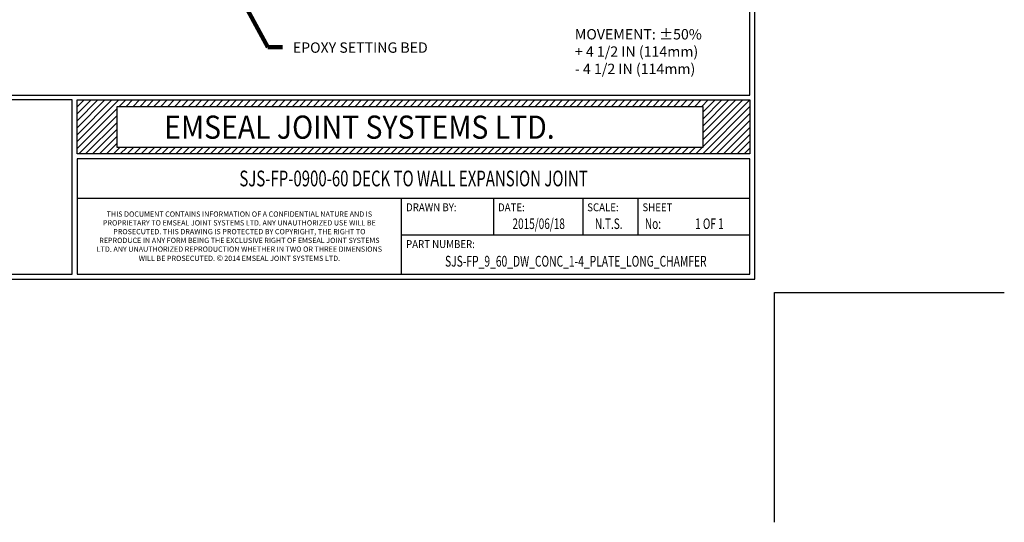
# Model space of a CAD drawing. Extents: x 13 to 3254, y -2 to 1977.
# Drawn here: x 318 to 346, y 84 to 99 of the extents above; entities that cross this region are included whole.
import ezdxf
from ezdxf.enums import TextEntityAlignment as Align

# ---------------------------------------------------------------- set-up
doc = ezdxf.new("R2010")
doc.units = 0
doc.header["$LTSCALE"] = 5
doc.header["$MEASUREMENT"] = 0
doc.layers.get('0').update_dxf_attribs({"color": 200, "linetype": 'CONTINUOUS'})
doc.layers.get('DEFPOINTS').update_dxf_attribs({"linetype": 'CONTINUOUS'})
for name, color, linetype, lineweight in [('TBLOCK-T1', 7, 'CONTINUOUS', 15), ('TBLOCK-T2', 7, 'CONTINUOUS', 18), ('TBLOCK-T3', 241, 'CONTINUOUS', 20), ('TBLOCK-T5', 111, 'CONTINUOUS', 30), ('TEXT - 4', 241, 'CONTINUOUS', 25)]:
    doc.layers.add(name, color=color, linetype=linetype, lineweight=lineweight)
doc.styles.add('ROMANC', font='ROMANC.shx', dxfattribs={"width": 0.7, "height": 3.2})
doc.styles.add('ROMANS', font='romans', dxfattribs={"width": 0.9})
doc.styles.add('ROMANT', font='ROMANT.shx', dxfattribs={"width": 0.9, "height": 6.3})
doc.dimstyles.get("Standard").update_dxf_attribs({"dimtxt": 0.18, "dimasz": 0.18, "dimexe": 0.18, "dimexo": 0.0625, "dimgap": 0.09, "dimtad": 0, "dimtih": 1, "dimtoh": 1, "dimdec": 4, "dimzin": 0, "dimdsep": 46, "dimtxsty": 'Standard', "dimcen": 0.09, "dimadec": 0, "dimazin": 0, "dimtfac": 1, "dimtdec": 4, "dimtofl": 0, "dimtmove": 0, "dimatfit": 3, "dimfxl": 1, "dimtolj": 1, "dimtzin": 0, "dimarcsym": 0})

# ---------------------------------------------------------------- blocks, each defined once
blk = doc.blocks.new('*X5')
at = {"color": 0}
for p, q in [((136.3, 33.06), (144.79, 41.56)), ((136.3, 34.47), (143.38, 41.56)), ((136.3, 35.89), (141.97, 41.56)), ((136.3, 37.3), (140.55, 41.56)), ((136.3, 38.71), (139.14, 41.56)), ((136.3, 40.13), (137.72, 41.56)), ((136.3, 41.54), (136.31, 41.56)), ((144.91, 40.26), (146.21, 41.56)), ((146.32, 40.26), (147.62, 41.56)), ((147.74, 40.26), (149.04, 41.56)), ((149.15, 40.26), (150.45, 41.56)), ((150.56, 40.26), (151.86, 41.56)), ((151.98, 40.26), (153.28, 41.56)), ((153.39, 40.26), (154.69, 41.56)), ((154.81, 40.26), (156.11, 41.56)), ((156.22, 40.26), (157.52, 41.56)), ((157.64, 40.26), (158.94, 41.56)), ((159.05, 40.26), (160.35, 41.56)), ((160.46, 40.26), (161.76, 41.56)), ((161.88, 40.26), (163.18, 41.56)), ((163.29, 40.26), (164.59, 41.56)), ((164.71, 40.26), (166.01, 41.56)), ((166.12, 40.26), (167.42, 41.56)), ((167.54, 40.26), (168.84, 41.56)), ((168.95, 40.26), (170.25, 41.56)), ((170.36, 40.26), (171.66, 41.56)), ((171.78, 40.26), (173.08, 41.56)), ((173.19, 40.26), (174.49, 41.56)), ((174.61, 40.26), (175.91, 41.56)), ((176.02, 40.26), (177.32, 41.56)), ((177.43, 40.26), (178.73, 41.56)), ((178.85, 40.26), (180.15, 41.56)), ((180.26, 40.26), (181.56, 41.56)), ((181.68, 40.26), (182.98, 41.56)), ((183.09, 40.26), (184.39, 41.56)), ((184.51, 40.26), (185.81, 41.56)), ((185.92, 40.26), (187.22, 41.56)), ((187.33, 40.26), (188.63, 41.56)), ((188.75, 40.26), (190.05, 41.56)), ((190.16, 40.26), (191.46, 41.56)), ((191.58, 40.26), (192.88, 41.56)), ((192.99, 40.26), (194.29, 41.56)), ((194.41, 40.26), (195.71, 41.56)), ((195.82, 40.26), (197.12, 41.56)), ((197.23, 40.26), (198.53, 41.56)), ((198.65, 40.26), (199.95, 41.56)), ((200.06, 40.26), (201.36, 41.56)), ((201.48, 40.26), (202.78, 41.56)), ((202.89, 40.26), (204.19, 41.56)), ((204.3, 40.26), (205.6, 41.56)), ((205.72, 40.26), (207.02, 41.56)), ((207.13, 40.26), (208.43, 41.56)), ((208.55, 40.26), (209.85, 41.56)), ((209.96, 40.26), (211.26, 41.56)), ((211.38, 40.26), (212.68, 41.56)), ((212.79, 40.26), (214.09, 41.56)), ((214.2, 40.26), (215.5, 41.56)), ((215.62, 40.26), (216.92, 41.56)), ((217.03, 40.26), (218.33, 41.56)), ((218.45, 40.26), (219.75, 41.56)), ((219.86, 40.26), (221.16, 41.56)), ((221.28, 40.26), (222.58, 41.56)), ((222.69, 40.26), (223.99, 41.56)), ((224.1, 40.26), (225.4, 41.56)), ((225.52, 40.26), (226.82, 41.56)), ((226.93, 40.26), (228.23, 41.56)), ((228.35, 40.26), (229.65, 41.56)), ((229.76, 40.26), (231.06, 41.56)), ((231.17, 40.26), (232.47, 41.56)), ((232.59, 40.26), (233.89, 41.56)), ((234, 40.26), (235.3, 41.56)), ((235.42, 40.26), (236.72, 41.56)), ((236.83, 40.26), (238.13, 41.56)), ((238.25, 40.26), (239.55, 41.56)), ((239.66, 40.26), (240.96, 41.56)), ((241.07, 40.26), (242.37, 41.56)), ((242.49, 40.26), (243.79, 41.56)), ((243.9, 40.26), (245.2, 41.56)), ((245.32, 40.26), (246.62, 41.56)), ((246.73, 40.26), (248.03, 41.56)), ((248.15, 40.26), (249.45, 41.56)), ((249.56, 40.26), (250.86, 41.56)), ((250.97, 40.26), (252.27, 41.56)), ((252.39, 40.26), (253.69, 41.56)), ((253.8, 40.26), (255.1, 41.56)), ((255.22, 40.26), (256.52, 41.56)), ((256.63, 40.26), (257.93, 41.56)), ((258.04, 40.26), (259.34, 41.56)), ((259.46, 40.26), (260.76, 41.56)), ((260.87, 40.26), (262.17, 41.56)), ((262.29, 40.26), (263.59, 41.56)), ((263.7, 40.26), (265, 41.56)), ((263.9, 30.56), (273.55, 40.2)), ((263.94, 39.08), (266.42, 41.56)), ((263.94, 37.66), (267.83, 41.56)), ((263.94, 36.25), (269.24, 41.56)), ((263.94, 34.83), (270.66, 41.56)), ((263.94, 33.42), (272.07, 41.56)), ((263.94, 32), (273.49, 41.56)), ((136.3, 31.64), (144.47, 39.82)), ((136.62, 30.56), (144.47, 38.41)), ((265.32, 30.56), (273.55, 38.79)), ((138.04, 30.56), (144.47, 36.99)), ((266.73, 30.56), (273.55, 37.38)), ((139.45, 30.56), (144.47, 35.58)), ((140.86, 30.56), (144.47, 34.16)), ((268.14, 30.56), (273.55, 35.96)), ((269.56, 30.56), (273.55, 34.55)), ((142.28, 30.56), (144.47, 32.75)), ((270.97, 30.56), (273.55, 33.13)), ((143.69, 30.56), (144.99, 31.86)), ((145.11, 30.56), (146.41, 31.86)), ((146.52, 30.56), (147.82, 31.86)), ((147.94, 30.56), (149.24, 31.86)), ((149.35, 30.56), (150.65, 31.86)), ((150.76, 30.56), (152.06, 31.86)), ((152.18, 30.56), (153.48, 31.86)), ((153.59, 30.56), (154.89, 31.86)), ((155.01, 30.56), (156.31, 31.86)), ((156.42, 30.56), (157.72, 31.86)), ((157.84, 30.56), (159.14, 31.86)), ((159.25, 30.56), (160.55, 31.86)), ((160.66, 30.56), (161.96, 31.86)), ((162.08, 30.56), (163.38, 31.86)), ((163.49, 30.56), (164.79, 31.86)), ((164.91, 30.56), (166.21, 31.86)), ((166.32, 30.56), (167.62, 31.86)), ((167.73, 30.56), (169.03, 31.86)), ((169.15, 30.56), (170.45, 31.86)), ((170.56, 30.56), (171.86, 31.86)), ((171.98, 30.56), (173.28, 31.86)), ((173.39, 30.56), (174.69, 31.86)), ((174.81, 30.56), (176.11, 31.86)), ((176.22, 30.56), (177.52, 31.86)), ((177.63, 30.56), (178.93, 31.86)), ((179.05, 30.56), (180.35, 31.86)), ((180.46, 30.56), (181.76, 31.86)), ((181.88, 30.56), (183.18, 31.86)), ((183.29, 30.56), (184.59, 31.86)), ((184.71, 30.56), (186.01, 31.86)), ((186.12, 30.56), (187.42, 31.86)), ((187.53, 30.56), (188.83, 31.86)), ((188.95, 30.56), (190.25, 31.86)), ((190.36, 30.56), (191.66, 31.86)), ((191.78, 30.56), (193.08, 31.86)), ((193.19, 30.56), (194.49, 31.86)), ((194.6, 30.56), (195.9, 31.86)), ((196.02, 30.56), (197.32, 31.86)), ((197.43, 30.56), (198.73, 31.86)), ((198.85, 30.56), (200.15, 31.86)), ((200.26, 30.56), (201.56, 31.86)), ((201.68, 30.56), (202.98, 31.86)), ((203.09, 30.56), (204.39, 31.86)), ((204.5, 30.56), (205.8, 31.86)), ((205.92, 30.56), (207.22, 31.86)), ((207.33, 30.56), (208.63, 31.86)), ((208.75, 30.56), (210.05, 31.86)), ((210.16, 30.56), (211.46, 31.86)), ((211.58, 30.56), (212.88, 31.86)), ((212.99, 30.56), (214.29, 31.86)), ((214.4, 30.56), (215.7, 31.86)), ((215.82, 30.56), (217.12, 31.86)), ((217.23, 30.56), (218.53, 31.86)), ((218.65, 30.56), (219.95, 31.86)), ((220.06, 30.56), (221.36, 31.86)), ((221.47, 30.56), (222.77, 31.86)), ((222.89, 30.56), (224.19, 31.86)), ((224.3, 30.56), (225.6, 31.86)), ((225.72, 30.56), (227.02, 31.86)), ((227.13, 30.56), (228.43, 31.86)), ((228.55, 30.56), (229.85, 31.86)), ((229.96, 30.56), (231.26, 31.86)), ((231.37, 30.56), (232.67, 31.86)), ((232.79, 30.56), (234.09, 31.86)), ((234.2, 30.56), (235.5, 31.86)), ((235.62, 30.56), (236.92, 31.86)), ((237.03, 30.56), (238.33, 31.86)), ((238.45, 30.56), (239.75, 31.86)), ((239.86, 30.56), (241.16, 31.86)), ((241.27, 30.56), (242.57, 31.86)), ((242.69, 30.56), (243.99, 31.86)), ((244.1, 30.56), (245.4, 31.86)), ((245.52, 30.56), (246.82, 31.86)), ((246.93, 30.56), (248.23, 31.86)), ((248.34, 30.56), (249.64, 31.86)), ((249.76, 30.56), (251.06, 31.86)), ((251.17, 30.56), (252.47, 31.86)), ((252.59, 30.56), (253.89, 31.86)), ((254, 30.56), (255.3, 31.86)), ((255.42, 30.56), (256.72, 31.86)), ((256.83, 30.56), (258.13, 31.86)), ((258.24, 30.56), (259.54, 31.86)), ((259.66, 30.56), (260.96, 31.86)), ((261.07, 30.56), (262.37, 31.86)), ((262.49, 30.56), (263.79, 31.86)), ((272.39, 30.56), (273.55, 31.72))]:
    blk.add_line(p, q, dxfattribs=at)

msp = doc.modelspace()

# ---------------------------------------------------------------- linework, layer by layer
at = {"layer": 'DEFPOINTS'}
for p, q in [((339.58121, 84.23025), (339.58121, 90.87478)), ((339.58121, 90.87478), (346.22574, 90.87478))]:
    msp.add_line(p, q, dxfattribs=at)
at = {"layer": 'TBLOCK-T5'}
for p, q in [((319.40881, 93.59821), (338.86989, 93.59821)), ((328.79557, 91.39626), (328.79557, 93.59821)), ((331.4549, 93.59821), (331.4549, 92.53479)), ((334.03424, 93.59821), (334.03424, 92.53479)), ((335.63096, 93.59821), (335.63096, 92.53479)), ((328.79557, 92.53479), (338.86989, 92.53479))]:
    msp.add_line(p, q, dxfattribs=at)
for points in [[(339.01168, 120.64228), (299.94183, 120.64228), (299.94183, 91.25447), (339.01168, 91.25447)], [(338.86989, 96.57578), (338.86989, 120.50049), (300.08362, 120.50049), (300.08362, 96.57578)], [(319.26703, 91.39626), (319.26703, 96.43399), (300.08362, 96.43399), (300.08362, 91.39626)], [(338.86989, 94.87431), (319.40881, 94.87431), (319.40881, 96.43399), (338.86989, 96.43399)], [(337.50678, 95.05863), (320.5681, 95.05863), (320.5681, 96.24966), (337.50678, 96.24966)], [(338.86989, 94.73252), (319.40881, 94.73252), (319.40881, 91.39626), (338.86989, 91.39626)]]:
    msp.add_lwpolyline(points, close=True, dxfattribs=at)

# ---------------------------------------------------------------- block references
at = {"layer": 'TBLOCK-T5', "xscale": 0.1417890687221829, "yscale": 0.1417890687221829, "zscale": 0.1417890687221829}
msp.add_blockref('*X5', (300.08362, 90.54182), dxfattribs=at)

# ---------------------------------------------------------------- texts
at = {"layer": 'TBLOCK-T1', "insert": (324.10219, 92.49723), "char_height": 0.151875, "width": 8.4664804, "attachment_point": 5, "style": 'ROMANS'}
msp.add_mtext('THIS DOCUMENT CONTAINS INFORMATION OF A CONFIDENTIAL NATURE AND IS PROPRIETARY TO EMSEAL JOINT SYSTEMS LTD. ANY UNAUTHORIZED USE WILL BE PROSECUTED. THIS DRAWING IS PROTECTED BY COPYRIGHT, THE RIGHT TO REPRODUCE IN ANY FORM BEING THE EXCLUSIVE RIGHT OF EMSEAL JOINT SYSTEMS LTD. ANY UNAUTHORIZED REPRODUCTION WHETHER IN TWO OR THREE DIMENSIONS WILL BE PROSECUTED. {\\fArial|b0|i0|c0|p34;\\H1.0833x;©\\fMS Shell Dlg 2|b0|i0|c0|p0;\\H0.65385x; \\Fromans|c0;\\H1.4118x;2014 EMSEAL JOINT SYSTEMS LTD.}', dxfattribs=at)
at = {"layer": 'TBLOCK-T2', "style": 'ROMANS', "width": 0.9}
for s, height, p in [('DRAWN BY:', 0.227813, (328.92338, 93.21857)), ('DATE:', 0.227813, (331.58271, 93.21857)), ('SCALE:', 0.227813, (334.16204, 93.21857)), ('SHEET ', 0.227813, (335.75877, 93.21857)), ('PART NUMBER:', 0.2278125, (328.92338, 92.15516))]:
    msp.add_text(s, height=height, dxfattribs=at).set_placement(p)
at = {"layer": 'TBLOCK-T3', "style": 'ROMANC', "width": 0.7}
for s, height, p in [('SJS-FP-0900-60 DECK TO WALL EXPANSION JOINT', 0.453725, (329.13935, 94.16536)), ('SJS-FP_9_60_DW_CONC_1-4_PLATE_LONG_CHAMFER', 0.312, (333.83273, 91.7738))]:
    msp.add_text(s, height=height, dxfattribs=at).set_placement(p, align=Align.MIDDLE_CENTER)
for s, p in [('2015/06/18', (332.75933, 92.70603)), ('1 OF 1', (337.69594, 92.70603))]:
    msp.add_text(s, height=0.30375, dxfattribs=at).set_placement(p, align=Align.CENTER)
for s, p in [('N.T.S.', (334.38575, 92.70603)), ('No:', (335.83163, 92.70603))]:
    msp.add_text(s, height=0.30375, dxfattribs=at).set_placement(p)
at = {"layer": 'TBLOCK-T5', "style": 'ROMANT', "width": 0.9}
msp.add_text('EMSEAL JOINT SYSTEMS LTD.', height=0.6699533, dxfattribs=at).set_placement((321.92872, 95.31336))
at = {"layer": 'TEXT - 4', "insert": (333.80524, 98.4825), "char_height": 0.3, "attachment_point": 1, "style": 'ROMANS'}
msp.add_mtext('MOVEMENT: ±50%\\P^I^I+ 4 1/2 IN (114mm)\\P^I^I- 4 1/2 IN (114mm)', dxfattribs=at)
at = {"layer": 'TEXT - 4', "insert": (325.6468, 98.098), "char_height": 0.3, "attachment_point": 1, "style": 'ROMANS'}
msp.add_mtext_dynamic_manual_height_columns('EPOXY SETTING BED', width=5.1103772, gutter_width=90, heights=[0], dxfattribs=at)

# ---------------------------------------------------------------- leaders
at = {"layer": 'TEXT - 4'}
msp.add_leader([(320.06316, 106.89643), (324.92382, 97.9564), (325.35177, 97.9564)], dimstyle='Standard', override={"dimtxt": 0.7, "dimasz": 0.3, "dimexe": 0.5, "dimexo": 0.5, "dimtih": 0, "dimtoh": 0, "dimtxsty": 'ROMANS', "dimdle": 0.05, "dimclrd": 256, "dimclre": 256, "dimclrt": 256, "dimtfac": 0.3, "dimlwd": 65535, "dimlwe": 65535}, dxfattribs=at)

doc.saveas('drawing.dxf')
